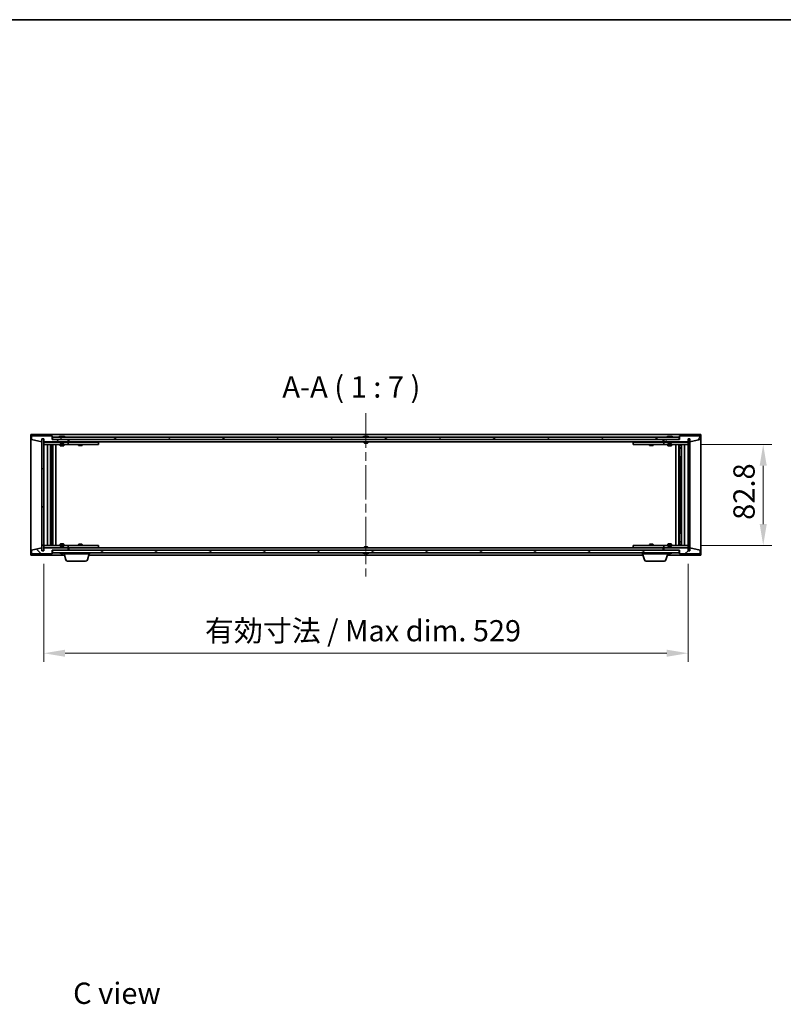
# Model space of a CAD drawing. Units: millimetres. Extents: x 0 to 12572, y 0 to 1967.
# Drawn here: x 3405 to 4032, y 1158 to 1967 of the extents above; entities that cross this region are included whole.
import ezdxf

# ---------------------------------------------------------------- set-up
doc = ezdxf.new("R2010")
doc.units = ezdxf.units.MM
doc.header["$LTSCALE"] = 5
doc.linetypes.add('CHAIN', pattern=[0.3543, 0.2362, -0.0295, 0.0591, -0.0295])
doc.layers.get('Defpoints').update_dxf_attribs({"lineweight": 25})
for name, color, linetype, lineweight in [('Border (ISO)', 7, 'Continuous', 35), ('Centerline (ISO)', 131, 'Continuous', 18), ('Dimension (ISO)', 7, 'Continuous', 18), ('Dimension (ISO) @ 1', 7, 'Continuous', 18), ('Hatch (ISO)', 1, 'Continuous', 18), ('Symbol (ISO)', 7, 'Continuous', 18), ('Visible (ISO)', 7, 'Continuous', 35)]:
    doc.layers.add(name, color=color, linetype=linetype, lineweight=lineweight)
doc.styles.add('Note Text (TK)', font='MS PGothic.ttf')
doc.dimstyles.new('Default - Method 1b (TK)', dxfattribs={"dimscale": 5, "dimtxt": 2.5, "dimasz": 2.5, "dimexe": 1, "dimexo": 1.5, "dimgap": 1, "dimtad": 1, "dimtoh": 1, "dimrnd": 1e-08, "dimdsep": 46, "dimtxsty": 'Note Text (TK)', "dimcen": 0.09, "dimdle": 5, "dimclrd": 100, "dimclre": 100, "dimclrt": 7, "dimadec": 1, "dimazin": 1, "dimtfac": 1, "dimtmove": 0, "dimatfit": 3, "dimfxl": 1, "dimtolj": 1, "dimlwd": -1, "dimlwe": -1, "dimarcsym": 0})
pattern_1 = [(45, (1863.5, -56), (-15.71545, 15.71545), [])]
pattern_2 = [(135.0002, (1863.5, -56), (-15.71539, -15.7155), [])]

# ---------------------------------------------------------------- blocks, each defined once
blk = doc.blocks.new('図面枠 tk図枠')
at = {"layer": 'Border (ISO)'}
blk.add_line((14.5, 289), (405.5, 289), dxfattribs=at)
blk = doc.blocks.new('*D45')
at = {"layer": 'Defpoints', "color": 0}
for p in [(3424.36, 1530.76), (3953.36, 1530.76), (3953.36, 1446.76)]:
    blk.add_point(p, dxfattribs=at)
at = {"layer": 'Dimension (ISO)', "color": 100}
for p, q in [((3424.36, 1520.26), (3424.36, 1439.76)), ((3953.36, 1520.26), (3953.36, 1439.76)), ((3441.86, 1446.76), (3935.86, 1446.76))]:
    blk.add_line(p, q, dxfattribs=at)
for points in [[(3441.86, 1449.68), (3441.86, 1443.85), (3424.36, 1446.76)], [(3935.86, 1449.68), (3935.86, 1443.85), (3953.36, 1446.76)]]:
    blk.add_solid(points, dxfattribs=at)
at = {"layer": 'Dimension (ISO)', "color": 7, "insert": (3556.74, 1465.24), "char_height": 17.5, "attachment_point": 4, "style": 'Note Text (TK)'}
blk.add_mtext('\\A1;\\fＭＳ Ｐゴシック|b0|i0;\\H17.4112;有効寸法 / Max dim. 529', dxfattribs=at)
blk = doc.blocks.new('*D46')
at = {"layer": 'Defpoints', "color": 0}
for p in [(3953.36, 1618.16), (3953.36, 1535.36), (4015.1, 1535.36)]:
    blk.add_point(p, dxfattribs=at)
at = {"layer": 'Dimension (ISO)', "color": 100}
for p, q in [((3963.86, 1618.16), (4022.1, 1618.16)), ((4015.1, 1600.66), (4015.1, 1552.86)), ((3963.86, 1535.36), (4022.1, 1535.36))]:
    blk.add_line(p, q, dxfattribs=at)
for points in [[(4012.18, 1600.66), (4018.02, 1600.66), (4015.1, 1618.16)], [(4012.18, 1552.86), (4018.02, 1552.86), (4015.1, 1535.36)]]:
    blk.add_solid(points, dxfattribs=at)
at = {"layer": 'Dimension (ISO)', "color": 7, "insert": (3999.35, 1556.28), "char_height": 17.5, "attachment_point": 4, "rotation": 90, "style": 'Note Text (TK)'}
blk.add_mtext('\\A1;82.8', dxfattribs=at)

msp = doc.modelspace()

# ---------------------------------------------------------------- hatches: boundary and pattern name
at = {"layer": 'Hatch (ISO)'}
h = msp.add_hatch(dxfattribs=at)
h.set_pattern_fill('ANSI31', color=256, scale=177.8, angle=75.0001754, style=0)
h.set_pattern_definition([(120.0002, (1863.5, -56), (-19.24738, -11.11256), [])])
h.paths.add_polyline_path([(3431.3618, 1625.2647), (3414.3618, 1625.2647), (3414.3618, 1622.2647), (3422.7618, 1620.2647), (3422.7618, 1622.7647), (3422.8118, 1622.7647), (3424.3118, 1622.7647), (3424.3618, 1622.7647), (3424.3618, 1620.2647), (3444.3618, 1620.2647), (3444.3618, 1622.2647), (3431.6118, 1622.2647), (3431.3618, 1622.2647)])
h = msp.add_hatch(dxfattribs=at)
h.set_pattern_fill('ANSI31', color=256, scale=177.8, angle=14.9999778, style=0)
h.set_pattern_definition([(60, (1863.5, -56), (-19.24741, 11.1125), [])])
h.paths.add_polyline_path([(3963.3618, 1625.2647), (3946.3618, 1625.2647), (3946.3618, 1622.2647), (3946.1118, 1622.2647), (3933.3618, 1622.2647), (3933.3618, 1620.2647), (3953.3618, 1620.2647), (3953.3618, 1622.7647), (3953.4118, 1622.7647), (3954.9118, 1622.7647), (3954.9618, 1622.7647), (3954.9618, 1620.2647), (3963.3618, 1622.2647)])
h = msp.add_hatch(dxfattribs=at)
h.set_pattern_fill('ANSI31', color=256, scale=177.8, style=0)
h.set_pattern_definition(pattern_1)
h.paths.add_polyline_path([(3424.3118, 1622.7647), (3422.8118, 1622.7647), (3422.8118, 1530.7647), (3424.3118, 1530.7647)])
h = msp.add_hatch(dxfattribs=at)
h.set_pattern_fill('ANSI31', color=256, scale=177.8, angle=-14.9999778, style=0)
h.set_pattern_definition([(30, (1863.5, -56), (-11.1125, 19.24741), [])])
h.paths.add_polyline_path([(3946.1118, 1622.2647), (3946.1118, 1624.2647), (3431.6118, 1624.2647), (3431.6118, 1622.2647), (3444.3618, 1622.2647), (3933.3618, 1622.2647)])
h = msp.add_hatch(dxfattribs=at)
h.set_pattern_fill('ANSI31', color=256, scale=177.8, angle=90.0002105, style=0)
h.set_pattern_definition(pattern_2)
h.paths.add_polyline_path([(3954.9118, 1622.7647), (3953.4118, 1622.7647), (3953.4118, 1530.7647), (3954.9118, 1530.7647)])
h = msp.add_hatch(dxfattribs=at)
h.set_pattern_fill('ANSI31', color=256, scale=177.8, angle=90.0002105, style=0)
h.set_pattern_definition(pattern_2)
h.paths.add_polyline_path([(3414.3618, 1528.2647), (3431.3618, 1528.2647), (3431.3618, 1531.2647), (3431.6118, 1531.2647), (3444.3618, 1531.2647), (3444.3618, 1533.2647), (3424.3618, 1533.2647), (3424.3618, 1530.7647), (3424.3118, 1530.7647), (3422.8118, 1530.7647), (3422.7618, 1530.7647), (3422.7618, 1533.2647), (3414.3618, 1531.2647)])
h = msp.add_hatch(dxfattribs=at)
h.set_pattern_fill('ANSI31', color=256, scale=177.8, angle=105.0002455, style=0)
h.set_pattern_definition([(150.0002, (1863.5, -56), (-11.11242, -19.24746), [])])
h.paths.add_polyline_path([(3946.1118, 1529.2647), (3946.1118, 1531.2647), (3933.3618, 1531.2647), (3444.3618, 1531.2647), (3431.6118, 1531.2647), (3431.6118, 1529.2647)])
h = msp.add_hatch(dxfattribs=at)
h.set_pattern_fill('ANSI31', color=256, scale=177.8, style=0)
h.set_pattern_definition(pattern_1)
h.paths.add_polyline_path([(3946.3618, 1528.2647), (3963.3618, 1528.2647), (3963.3618, 1531.2647), (3954.9618, 1533.2647), (3954.9618, 1530.7647), (3954.9118, 1530.7647), (3953.4118, 1530.7647), (3953.3618, 1530.7647), (3953.3618, 1533.2647), (3933.3618, 1533.2647), (3933.3618, 1531.2647), (3946.1118, 1531.2647), (3946.3618, 1531.2647)])

# ---------------------------------------------------------------- linework, layer by layer
at = {"layer": 'Centerline (ISO)', "linetype": 'CHAIN', "ltscale": 23.990969}
msp.add_line((3688.8618, 1643.7647), (3688.8618, 1509.7647), dxfattribs=at)
at = {"layer": 'Visible (ISO)'}
for p, q in [((3413.8618, 1527.2647), (3413.8618, 1626.2647)), ((3413.8618, 1626.2647), (3963.8618, 1626.2647)), ((3431.3618, 1625.2647), (3414.3618, 1625.2647)), ((3414.3618, 1625.2647), (3414.3618, 1622.2647)), ((3431.3618, 1622.2647), (3431.3618, 1625.2647)), ((3963.3618, 1625.2647), (3946.3618, 1625.2647)), ((3946.3618, 1625.2647), (3946.3618, 1622.2647)), ((3963.3618, 1622.2647), (3963.3618, 1625.2647)), ((3963.8618, 1626.2647), (3963.8618, 1527.2647)), ((3414.3618, 1622.2647), (3422.7618, 1620.2647)), ((3422.7618, 1620.2647), (3422.7618, 1622.7647)), ((3422.7618, 1622.7647), (3424.3618, 1622.7647)), ((3424.3118, 1622.7647), (3422.8118, 1622.7647)), ((3422.8118, 1622.7647), (3422.8118, 1530.7647)), ((3424.3118, 1530.7647), (3424.3118, 1622.7647)), ((3424.3618, 1622.7647), (3424.3618, 1620.2647)), ((3424.3618, 1620.2647), (3444.3618, 1620.2647)), ((3424.3618, 1620.1647), (3424.3618, 1618.1647)), ((3424.3618, 1620.1647), (3425.3618, 1620.1647)), ((3425.3618, 1618.1647), (3424.3618, 1618.1647)), ((3424.3618, 1618.1647), (3424.3618, 1535.3647)), ((3437.8618, 1620.1647), (3425.3618, 1620.1647)), ((3425.3618, 1618.1647), (3443.3618, 1618.1647)), ((3427.3618, 1535.3647), (3427.3618, 1618.1647)), ((3429.8118, 1618.1647), (3429.8118, 1535.3647)), ((3429.8118, 1617.8181), (3431.1584, 1617.8181)), ((3429.8118, 1617.5113), (3431.3118, 1617.5113)), ((3431.1584, 1618.1647), (3431.1584, 1617.8181)), ((3431.1584, 1617.8181), (3431.3118, 1617.5113)), ((3431.3118, 1618.1647), (3431.3118, 1608.1647)), ((3431.3118, 1617.5113), (3431.3118, 1615.3147)), ((3444.3618, 1622.2647), (3431.3618, 1622.2647)), ((3946.1118, 1624.2647), (3431.6118, 1624.2647)), ((3431.6118, 1624.2647), (3431.6118, 1622.2647)), ((3431.6118, 1622.2647), (3946.1118, 1622.2647)), ((3431.9118, 1618.1647), (3431.9118, 1535.3647)), ((3434.3618, 1618.1647), (3434.3618, 1535.3647)), ((3437.8618, 1620.2647), (3437.8618, 1619.5715)), ((3437.8618, 1619.5715), (3440.8618, 1619.5715)), ((3438.1685, 1619.2647), (3437.8618, 1619.5715)), ((3437.8618, 1618.1647), (3437.8618, 1617.1147)), ((3437.8618, 1617.1147), (3440.8618, 1617.1147)), ((3438.1685, 1616.9613), (3437.8618, 1617.1147)), ((3437.9905, 1624.6967), (3438.2321, 1624.6967)), ((3440.555, 1619.2647), (3438.1685, 1619.2647)), ((3438.9415, 1624.8486), (3438.9434, 1624.8276)), ((3439.782, 1624.8486), (3439.7746, 1624.7644)), ((3439.9698, 1624.6967), (3440.3486, 1624.6967)), ((3440.555, 1619.2647), (3440.8618, 1619.5715)), ((3440.555, 1616.9613), (3440.8618, 1617.1147)), ((3440.8618, 1620.2647), (3440.8618, 1619.5715)), ((3443.3618, 1620.1647), (3440.8618, 1620.1647)), ((3440.8618, 1618.1647), (3440.8618, 1617.1147)), ((3443.3618, 1620.1647), (3444.3618, 1620.1647)), ((3444.3618, 1618.1647), (3443.3618, 1618.1647)), ((3444.3618, 1620.2647), (3444.3618, 1622.2647)), ((3444.3618, 1620.1647), (3444.3618, 1618.1647)), ((3445.3618, 1620.1647), (3444.3618, 1620.1647)), ((3444.3618, 1618.1647), (3445.3618, 1618.1647)), ((3444.8618, 1620.2647), (3444.8618, 1622.2647)), ((3932.8618, 1620.2647), (3444.8618, 1620.2647)), ((3468.3618, 1620.1647), (3445.3618, 1620.1647)), ((3445.3618, 1618.1647), (3468.3618, 1618.1647)), ((3452.8618, 1618.1647), (3452.8618, 1617.4147)), ((3452.8618, 1617.4147), (3455.8618, 1617.4147)), ((3453.1685, 1617.2613), (3452.8618, 1617.4147)), ((3453.0151, 1620.2647), (3453.0151, 1620.1647)), ((3455.555, 1617.2613), (3453.1685, 1617.2613)), ((3455.555, 1617.2613), (3455.8618, 1617.4147)), ((3455.7084, 1620.2647), (3455.7084, 1620.1647)), ((3455.8618, 1618.1647), (3455.8618, 1617.4147)), ((3468.3618, 1620.1647), (3469.3618, 1620.1647)), ((3469.3618, 1618.1647), (3468.3618, 1618.1647)), ((3469.3618, 1620.1647), (3469.3618, 1618.1647)), ((3687.3618, 1624.6967), (3687.3787, 1624.6967)), ((3687.3618, 1620.2647), (3687.3618, 1619.5715)), ((3687.3618, 1619.5715), (3690.3618, 1619.5715)), ((3687.6685, 1619.2647), (3687.3618, 1619.5715)), ((3690.055, 1619.2647), (3687.6685, 1619.2647)), ((3688.6371, 1624.6967), (3689.0864, 1624.6967)), ((3690.055, 1619.2647), (3690.3618, 1619.5715)), ((3690.3448, 1624.6967), (3690.3618, 1624.6967)), ((3690.3618, 1620.2647), (3690.3618, 1619.5715)), ((3908.3618, 1620.1647), (3909.3618, 1620.1647)), ((3908.3618, 1618.1647), (3908.3618, 1620.1647)), ((3909.3618, 1618.1647), (3908.3618, 1618.1647)), ((3932.3618, 1620.1647), (3909.3618, 1620.1647)), ((3909.3618, 1618.1647), (3932.3618, 1618.1647)), ((3921.8618, 1618.1647), (3921.8618, 1617.4147)), ((3921.8618, 1617.4147), (3924.8618, 1617.4147)), ((3922.1685, 1617.2613), (3921.8618, 1617.4147)), ((3922.0151, 1620.2647), (3922.0151, 1620.1647)), ((3924.555, 1617.2613), (3922.1685, 1617.2613)), ((3924.555, 1617.2613), (3924.8618, 1617.4147)), ((3924.7084, 1620.2647), (3924.7084, 1620.1647)), ((3924.8618, 1618.1647), (3924.8618, 1617.4147)), ((3933.3618, 1620.1647), (3932.3618, 1620.1647)), ((3932.3618, 1618.1647), (3933.3618, 1618.1647)), ((3932.8618, 1622.2647), (3932.8618, 1620.2647)), ((3946.3618, 1622.2647), (3933.3618, 1622.2647)), ((3933.3618, 1622.2647), (3933.3618, 1620.2647)), ((3933.3618, 1620.2647), (3953.3618, 1620.2647)), ((3933.3618, 1620.1647), (3934.3618, 1620.1647)), ((3933.3618, 1618.1647), (3933.3618, 1620.1647)), ((3934.3618, 1618.1647), (3933.3618, 1618.1647)), ((3936.8618, 1620.1647), (3934.3618, 1620.1647)), ((3934.3618, 1618.1647), (3952.3618, 1618.1647)), ((3936.8618, 1620.2647), (3936.8618, 1619.5715)), ((3936.8618, 1619.5715), (3939.8618, 1619.5715)), ((3937.1685, 1619.2647), (3936.8618, 1619.5715)), ((3936.8618, 1618.1647), (3936.8618, 1617.1147)), ((3936.8618, 1617.1147), (3939.8618, 1617.1147)), ((3937.1685, 1616.9613), (3936.8618, 1617.1147)), ((3936.9905, 1624.6967), (3937.2321, 1624.6967)), ((3939.555, 1619.2647), (3937.1685, 1619.2647)), ((3937.9415, 1624.8486), (3937.9434, 1624.8276)), ((3938.782, 1624.8486), (3938.7746, 1624.7644)), ((3938.9698, 1624.6967), (3939.3486, 1624.6967)), ((3939.555, 1619.2647), (3939.8618, 1619.5715)), ((3939.555, 1616.9613), (3939.8618, 1617.1147)), ((3939.8618, 1620.2647), (3939.8618, 1619.5715)), ((3952.3618, 1620.1647), (3939.8618, 1620.1647)), ((3939.8618, 1618.1647), (3939.8618, 1617.1147)), ((3943.3618, 1535.3647), (3943.3618, 1618.1647)), ((3945.8118, 1535.3647), (3945.8118, 1618.1647)), ((3946.1118, 1622.2647), (3946.1118, 1624.2647)), ((3946.4118, 1608.1647), (3946.4118, 1618.1647)), ((3946.5651, 1617.8181), (3946.4118, 1617.5113)), ((3946.4118, 1617.5113), (3947.9118, 1617.5113)), ((3946.4118, 1617.5113), (3946.4118, 1615.3147)), ((3946.5651, 1618.1647), (3946.5651, 1617.8181)), ((3946.5651, 1617.8181), (3947.9118, 1617.8181)), ((3947.9118, 1535.3647), (3947.9118, 1618.1647)), ((3950.3618, 1618.1647), (3950.3618, 1535.3647)), ((3952.3618, 1620.1647), (3953.3618, 1620.1647)), ((3953.3618, 1618.1647), (3952.3618, 1618.1647)), ((3953.3618, 1620.2647), (3953.3618, 1622.7647)), ((3953.3618, 1622.7647), (3954.9618, 1622.7647)), ((3953.3618, 1618.1647), (3953.3618, 1620.1647)), ((3953.3618, 1535.3647), (3953.3618, 1618.1647)), ((3954.9118, 1622.7647), (3953.4118, 1622.7647)), ((3953.4118, 1622.7647), (3953.4118, 1530.7647)), ((3954.9118, 1530.7647), (3954.9118, 1622.7647)), ((3954.9618, 1622.7647), (3954.9618, 1620.2647)), ((3954.9618, 1620.2647), (3963.3618, 1622.2647)), ((3429.8118, 1615.3147), (3431.3118, 1615.3147)), ((3431.005, 1615.1613), (3429.8118, 1615.1613)), ((3431.005, 1615.1613), (3431.3118, 1615.3147)), ((3440.555, 1616.9613), (3438.1685, 1616.9613)), ((3939.555, 1616.9613), (3937.1685, 1616.9613)), ((3946.4118, 1615.3147), (3947.9118, 1615.3147)), ((3946.7185, 1615.1613), (3946.4118, 1615.3147)), ((3947.9118, 1615.1613), (3946.7185, 1615.1613)), ((3431.1118, 1608.1647), (3429.8118, 1608.1647)), ((3431.3118, 1608.1647), (3431.1118, 1608.1647)), ((3431.1118, 1608.1647), (3431.1118, 1545.3647)), ((3946.6118, 1608.1647), (3946.4118, 1608.1647)), ((3946.6118, 1545.3647), (3946.6118, 1608.1647)), ((3947.9118, 1608.1647), (3946.6118, 1608.1647)), ((3429.8118, 1545.3647), (3431.1118, 1545.3647)), ((3431.1118, 1545.3647), (3431.3118, 1545.3647)), ((3431.3118, 1545.3647), (3431.3118, 1535.3647)), ((3946.4118, 1535.3647), (3946.4118, 1545.3647)), ((3946.4118, 1545.3647), (3946.6118, 1545.3647)), ((3946.6118, 1545.3647), (3947.9118, 1545.3647)), ((3429.8118, 1538.3681), (3431.005, 1538.3681)), ((3431.3118, 1538.2147), (3429.8118, 1538.2147)), ((3431.005, 1538.3681), (3431.3118, 1538.2147)), ((3431.3118, 1536.0181), (3431.3118, 1538.2147)), ((3438.1685, 1536.5681), (3437.8618, 1536.4147)), ((3440.8618, 1536.4147), (3437.8618, 1536.4147)), ((3437.8618, 1535.3647), (3437.8618, 1536.4147)), ((3438.1685, 1536.5681), (3440.555, 1536.5681)), ((3440.555, 1536.5681), (3440.8618, 1536.4147)), ((3440.8618, 1535.3647), (3440.8618, 1536.4147)), ((3453.1685, 1536.2681), (3452.8618, 1536.1147)), ((3453.1685, 1536.2681), (3455.555, 1536.2681)), ((3455.555, 1536.2681), (3455.8618, 1536.1147)), ((3922.1685, 1536.2681), (3921.8618, 1536.1147)), ((3922.1685, 1536.2681), (3924.555, 1536.2681)), ((3924.555, 1536.2681), (3924.8618, 1536.1147)), ((3937.1685, 1536.5681), (3936.8618, 1536.4147)), ((3939.8618, 1536.4147), (3936.8618, 1536.4147)), ((3936.8618, 1535.3647), (3936.8618, 1536.4147)), ((3937.1685, 1536.5681), (3939.555, 1536.5681)), ((3939.555, 1536.5681), (3939.8618, 1536.4147)), ((3939.8618, 1535.3647), (3939.8618, 1536.4147)), ((3946.7185, 1538.3681), (3946.4118, 1538.2147)), ((3947.9118, 1538.2147), (3946.4118, 1538.2147)), ((3946.4118, 1536.0181), (3946.4118, 1538.2147)), ((3946.7185, 1538.3681), (3947.9118, 1538.3681)), ((3422.7618, 1533.2647), (3414.3618, 1531.2647)), ((3414.3618, 1531.2647), (3414.3618, 1528.2647)), ((3414.3618, 1528.2647), (3431.3618, 1528.2647)), ((3422.7618, 1530.7647), (3422.7618, 1533.2647)), ((3424.3618, 1530.7647), (3422.7618, 1530.7647)), ((3422.8118, 1530.7647), (3424.3118, 1530.7647)), ((3424.3618, 1535.3647), (3424.3618, 1533.3647)), ((3424.3618, 1535.3647), (3425.3618, 1535.3647)), ((3425.3618, 1533.3647), (3424.3618, 1533.3647)), ((3444.3618, 1533.2647), (3424.3618, 1533.2647)), ((3424.3618, 1533.2647), (3424.3618, 1530.7647)), ((3443.3618, 1535.3647), (3425.3618, 1535.3647)), ((3425.3618, 1533.3647), (3437.8618, 1533.3647)), ((3431.3118, 1536.0181), (3429.8118, 1536.0181)), ((3431.1584, 1535.7113), (3429.8118, 1535.7113)), ((3431.1584, 1535.7113), (3431.3118, 1536.0181)), ((3431.1584, 1535.3647), (3431.1584, 1535.7113)), ((3431.3618, 1528.2647), (3431.3618, 1531.2647)), ((3431.3618, 1531.2647), (3444.3618, 1531.2647)), ((3946.1118, 1531.2647), (3431.6118, 1531.2647)), ((3431.6118, 1531.2647), (3431.6118, 1529.2647)), ((3431.6118, 1529.2647), (3946.1118, 1529.2647)), ((3438.1685, 1534.2647), (3437.8618, 1533.9579)), ((3440.8618, 1533.9579), (3437.8618, 1533.9579)), ((3437.8618, 1533.2647), (3437.8618, 1533.9579)), ((3438.2321, 1528.8327), (3437.9905, 1528.8327)), ((3438.1685, 1534.2647), (3440.555, 1534.2647)), ((3438.9415, 1528.6808), (3438.9434, 1528.7018)), ((3439.782, 1528.6808), (3439.7746, 1528.7649)), ((3440.3486, 1528.8327), (3439.9698, 1528.8327)), ((3440.555, 1534.2647), (3440.8618, 1533.9579)), ((3440.8618, 1533.2647), (3440.8618, 1533.9579)), ((3440.8618, 1533.3647), (3443.3618, 1533.3647)), ((3440.8618, 1528.2647), (3440.8618, 1528.8327)), ((3461.8618, 1528.2647), (3440.8618, 1528.2647)), ((3442.5411, 1523.3337), (3441.0618, 1528.2647)), ((3443.3618, 1535.3647), (3444.3618, 1535.3647)), ((3444.3618, 1533.3647), (3443.3618, 1533.3647)), ((3444.3618, 1535.3647), (3444.3618, 1533.3647)), ((3445.3618, 1535.3647), (3444.3618, 1535.3647)), ((3444.3618, 1533.3647), (3445.3618, 1533.3647)), ((3444.3618, 1531.2647), (3444.3618, 1533.2647)), ((3444.8618, 1531.2647), (3444.8618, 1533.2647)), ((3444.8618, 1533.2647), (3932.8618, 1533.2647)), ((3468.3618, 1535.3647), (3445.3618, 1535.3647)), ((3445.3618, 1533.3647), (3468.3618, 1533.3647)), ((3455.8618, 1536.1147), (3452.8618, 1536.1147)), ((3452.8618, 1535.3647), (3452.8618, 1536.1147)), ((3453.0151, 1533.2647), (3453.0151, 1533.3647)), ((3455.7084, 1533.2647), (3455.7084, 1533.3647)), ((3455.8618, 1535.3647), (3455.8618, 1536.1147)), ((3460.1824, 1523.3337), (3461.6618, 1528.2647)), ((3461.8618, 1528.2647), (3461.8618, 1529.2647)), ((3468.3618, 1535.3647), (3469.3618, 1535.3647)), ((3469.3618, 1533.3647), (3468.3618, 1533.3647)), ((3469.3618, 1535.3647), (3469.3618, 1533.3647)), ((3687.6685, 1534.2647), (3687.3618, 1533.9579)), ((3690.3618, 1533.9579), (3687.3618, 1533.9579)), ((3687.3618, 1533.2647), (3687.3618, 1533.9579)), ((3687.3787, 1528.8327), (3687.3618, 1528.8327)), ((3687.6685, 1534.2647), (3690.055, 1534.2647)), ((3689.0864, 1528.8327), (3688.6371, 1528.8327)), ((3690.055, 1534.2647), (3690.3618, 1533.9579)), ((3690.3618, 1528.8327), (3690.3448, 1528.8327)), ((3690.3618, 1533.2647), (3690.3618, 1533.9579)), ((3908.3618, 1535.3647), (3909.3618, 1535.3647)), ((3908.3618, 1533.3647), (3908.3618, 1535.3647)), ((3909.3618, 1533.3647), (3908.3618, 1533.3647)), ((3932.3618, 1535.3647), (3909.3618, 1535.3647)), ((3909.3618, 1533.3647), (3932.3618, 1533.3647)), ((3915.8618, 1528.2647), (3915.8618, 1529.2647)), ((3936.8618, 1528.2647), (3915.8618, 1528.2647)), ((3917.5411, 1523.3337), (3916.0618, 1528.2647)), ((3924.8618, 1536.1147), (3921.8618, 1536.1147)), ((3921.8618, 1535.3647), (3921.8618, 1536.1147)), ((3922.0151, 1533.2647), (3922.0151, 1533.3647)), ((3924.7084, 1533.2647), (3924.7084, 1533.3647)), ((3924.8618, 1535.3647), (3924.8618, 1536.1147)), ((3933.3618, 1535.3647), (3932.3618, 1535.3647)), ((3932.3618, 1533.3647), (3933.3618, 1533.3647)), ((3932.8618, 1533.2647), (3932.8618, 1531.2647)), ((3933.3618, 1535.3647), (3934.3618, 1535.3647)), ((3933.3618, 1533.3647), (3933.3618, 1535.3647)), ((3934.3618, 1533.3647), (3933.3618, 1533.3647)), ((3953.3618, 1533.2647), (3933.3618, 1533.2647)), ((3933.3618, 1533.2647), (3933.3618, 1531.2647)), ((3933.3618, 1531.2647), (3946.3618, 1531.2647)), ((3952.3618, 1535.3647), (3934.3618, 1535.3647)), ((3934.3618, 1533.3647), (3936.8618, 1533.3647)), ((3935.1824, 1523.3337), (3936.6618, 1528.2647)), ((3937.1685, 1534.2647), (3936.8618, 1533.9579)), ((3939.8618, 1533.9579), (3936.8618, 1533.9579)), ((3936.8618, 1533.2647), (3936.8618, 1533.9579)), ((3936.8618, 1528.2647), (3936.8618, 1528.8327)), ((3937.2321, 1528.8327), (3936.9905, 1528.8327)), ((3937.1685, 1534.2647), (3939.555, 1534.2647)), ((3937.9415, 1528.6808), (3937.9434, 1528.7018)), ((3938.782, 1528.6808), (3938.7746, 1528.7649)), ((3939.3486, 1528.8327), (3938.9698, 1528.8327)), ((3939.555, 1534.2647), (3939.8618, 1533.9579)), ((3939.8618, 1533.2647), (3939.8618, 1533.9579)), ((3939.8618, 1533.3647), (3952.3618, 1533.3647)), ((3946.1118, 1529.2647), (3946.1118, 1531.2647)), ((3946.3618, 1531.2647), (3946.3618, 1528.2647)), ((3946.3618, 1528.2647), (3963.3618, 1528.2647)), ((3947.9118, 1536.0181), (3946.4118, 1536.0181)), ((3946.5651, 1535.7113), (3946.4118, 1536.0181)), ((3947.9118, 1535.7113), (3946.5651, 1535.7113)), ((3946.5651, 1535.3647), (3946.5651, 1535.7113)), ((3952.3618, 1535.3647), (3953.3618, 1535.3647)), ((3953.3618, 1533.3647), (3952.3618, 1533.3647)), ((3953.3618, 1533.3647), (3953.3618, 1535.3647)), ((3953.3618, 1530.7647), (3953.3618, 1533.2647)), ((3954.9618, 1530.7647), (3953.3618, 1530.7647)), ((3953.4118, 1530.7647), (3954.9118, 1530.7647)), ((3963.3618, 1531.2647), (3954.9618, 1533.2647)), ((3954.9618, 1533.2647), (3954.9618, 1530.7647)), ((3963.3618, 1528.2647), (3963.3618, 1531.2647)), ((3441.3618, 1527.2647), (3413.8618, 1527.2647)), ((3458.7457, 1522.2647), (3443.9778, 1522.2647)), ((3916.3618, 1527.2647), (3461.3618, 1527.2647)), ((3933.7457, 1522.2647), (3918.9778, 1522.2647)), ((3963.8618, 1527.2647), (3936.3618, 1527.2647))]:
    msp.add_line(p, q, dxfattribs=at)
for centre, radius, start, end in [((3439.3618, 1618.0109), 6.852, 93.9559878, 114.1194186), ((3439.3618, 1618.0109), 6.852, 65.8805814, 86.0440122), ((3688.8618, 1618.0109), 6.852, 102.6452659, 114.1194186), ((3688.8618, 1618.0109), 6.852, 65.8805814, 77.3547341), ((3938.3618, 1618.0109), 6.852, 93.9559878, 114.1194186), ((3938.3618, 1618.0109), 6.852, 65.8805814, 86.0440122), ((3439.3618, 1535.5185), 6.852, 245.8805814, 266.0440122), ((3439.3618, 1535.5185), 6.852, 273.9559878, 294.1194186), ((3688.8618, 1535.5185), 6.852, 245.8805814, 257.3547341), ((3688.8618, 1535.5185), 6.852, 282.6452659, 294.1194186), ((3938.3618, 1535.5185), 6.852, 245.8805814, 266.0440122), ((3938.3618, 1535.5185), 6.852, 273.9559878, 294.1194186), ((3443.9778, 1523.7647), 1.5, 196.6992442, 270), ((3458.7457, 1523.7647), 1.5, 270, 343.3007558), ((3918.9778, 1523.7647), 1.5, 196.6992442, 270), ((3933.7457, 1523.7647), 1.5, 270, 343.3007558)]:
    msp.add_arc(centre, radius, start, end, dxfattribs=at)
for centre, major_axis, ratio, start_param, end_param in [((3439.5501, 1618.0412), (-1.0859, 6.7565), 0.83565967, 6.21602586, 6.36786311), ((3439.178, 1618.0412), (1.1124, 6.7522), 0.84411984, 0.2045287, 0.35636595), ((3439.6519, 1618.0412), (-0.7099, 6.8063), 0.54228847, 6.00850234, 6.16033959), ((3439.5455, 1618.0412), (-1.1124, 6.7522), 0.84411984, 6.05001654, 6.07865661), ((3439.0686, 1618.0412), (0.7028, 6.807), 0.52902323, 6.11956817, 6.27140543), ((3688.8645, 1618.0412), (6.8155, -0.6152), 0.99616364, 1.72750522, 1.87934247), ((3689.2077, 1618.0412), (-0.5964, 6.8172), 0.00786672, 6.06431225, 6.2161495), ((3688.5158, 1618.0412), (0.5964, 6.8172), 0.00786672, 0.06703581, 0.21887306), ((3688.859, 1618.0412), (6.8155, 0.6152), 0.99616364, 1.2622502, 1.41408745), ((3938.5501, 1618.0412), (-1.0859, 6.7565), 0.83565967, 6.21602586, 6.36786311), ((3938.178, 1618.0412), (1.1124, 6.7522), 0.84411984, 0.2045287, 0.35636595), ((3938.6519, 1618.0412), (-0.7099, 6.8063), 0.54228847, 6.00850234, 6.16033959), ((3938.5455, 1618.0412), (-1.1124, 6.7522), 0.84411984, 6.05001654, 6.07865661), ((3938.0686, 1618.0412), (0.7028, 6.807), 0.52902323, 6.11956817, 6.27140543), ((3439.5501, 1535.4882), (-1.0859, -6.7565), 0.83565967, 6.19850751, 6.35034476), ((3439.178, 1535.4882), (1.1124, -6.7522), 0.84411984, 5.92681936, 6.07865661), ((3439.6519, 1535.4882), (-0.7099, -6.8063), 0.54228847, 0.12284572, 0.27468297), ((3439.5455, 1535.4882), (-1.1124, -6.7522), 0.84411984, 0.2045287, 0.23316877), ((3439.0686, 1535.4882), (0.7028, -6.807), 0.52902323, 0.01177988, 0.16361713), ((3688.8645, 1535.4882), (-6.8155, -0.6152), 0.99616364, 1.26225019, 1.41408744), ((3689.2077, 1535.4882), (-0.5964, -6.8172), 0.00786672, 0.06703581, 0.21887306), ((3688.5158, 1535.4882), (0.5964, -6.8172), 0.00786672, 6.06431225, 6.2161495), ((3688.859, 1535.4882), (-6.8155, 0.6152), 0.99616364, 1.72750521, 1.87934246), ((3938.5501, 1535.4882), (-1.0859, -6.7565), 0.83565967, 6.19850751, 6.35034476), ((3938.178, 1535.4882), (1.1124, -6.7522), 0.84411984, 5.92681936, 6.07865661), ((3938.6519, 1535.4882), (-0.7099, -6.8063), 0.54228847, 0.12284572, 0.27468297), ((3938.5455, 1535.4882), (-1.1124, -6.7522), 0.84411984, 0.2045287, 0.23316877), ((3938.0686, 1535.4882), (0.7028, -6.807), 0.52902323, 0.01177988, 0.16361713)]:
    msp.add_ellipse(centre, major_axis=major_axis, ratio=ratio, start_param=start_param, end_param=end_param, dxfattribs=at)
for points, knots in [([(3438.9415, 1624.8486), (3438.9415, 1624.8489), (3438.9396, 1624.8491), (3438.9302, 1624.849), (3438.9187, 1624.8485), (3438.8869, 1624.8465), (3438.8669, 1624.845), (3438.8455, 1624.8433)], [0.0113123534, 0.0113123534, 0.0113123534, 0.0113123534, 0.0159359132, 0.0159359132, 0.0239048984, 0.0239048984, 0.0315396272, 0.0315396272, 0.0315396272, 0.0315396272]), ([(3439.1096, 1624.8433), (3439.1322, 1624.8451), (3439.159, 1624.8466), (3439.2146, 1624.8486), (3439.2434, 1624.8491), (3439.2952, 1624.849), (3439.3217, 1624.8485), (3439.3667, 1624.8465), (3439.3857, 1624.845), (3439.3997, 1624.8433)], [0, 0, 0, 0, 0.0079679566, 0.0079679566, 0.0159359132, 0.0159359132, 0.0239048984, 0.0239048984, 0.0315396272, 0.0315396272, 0.0315396272, 0.0315396272]), ([(3439.6139, 1624.8433), (3439.5913, 1624.8451), (3439.5645, 1624.8466), (3439.5089, 1624.8486), (3439.4801, 1624.8491), (3439.4283, 1624.849), (3439.4018, 1624.8485), (3439.3729, 1624.8472), (3439.3672, 1624.8469), (3439.3618, 1624.8466)], [0, 0, 0, 0, 0.0079681043, 0.0079681043, 0.0159362086, 0.0159362086, 0.0239050461, 0.0239050461, 0.0259538141, 0.0259538141, 0.0259538141, 0.0259538141]), ([(3439.8138, 1624.8433), (3439.7999, 1624.8451), (3439.7895, 1624.8466), (3439.7802, 1624.8486), (3439.7814, 1624.8491), (3439.7933, 1624.849), (3439.8048, 1624.8485), (3439.8252, 1624.8472), (3439.8297, 1624.8469), (3439.8345, 1624.8466)], [0, 0, 0, 0, 0.0079681043, 0.0079681043, 0.0159362086, 0.0159362086, 0.0239050461, 0.0239050461, 0.0259538141, 0.0259538141, 0.0259538141, 0.0259538141]), ([(3688.4061, 1624.8433), (3688.4326, 1624.8451), (3688.4608, 1624.8466), (3688.5127, 1624.8486), (3688.5363, 1624.8491), (3688.5736, 1624.849), (3688.5897, 1624.8485), (3688.6106, 1624.8465), (3688.6158, 1624.845), (3688.6162, 1624.8433)], [0, 0, 0, 0, 0.0079681043, 0.0079681043, 0.0159362086, 0.0159362086, 0.0239050461, 0.0239050461, 0.0315396273, 0.0315396273, 0.0315396273, 0.0315396273]), ([(3689.1073, 1624.8433), (3689.1077, 1624.8451), (3689.1133, 1624.8466), (3689.1355, 1624.8486), (3689.152, 1624.8491), (3689.1898, 1624.849), (3689.2137, 1624.8485), (3689.2648, 1624.8465), (3689.2919, 1624.845), (3689.3174, 1624.8433)], [0, 0, 0, 0, 0.0079679566, 0.0079679566, 0.0159359132, 0.0159359132, 0.0239048984, 0.0239048984, 0.0315396272, 0.0315396272, 0.0315396272, 0.0315396272]), ([(3937.9415, 1624.8486), (3937.9415, 1624.8489), (3937.9396, 1624.8491), (3937.9302, 1624.849), (3937.9187, 1624.8485), (3937.8869, 1624.8465), (3937.8669, 1624.845), (3937.8455, 1624.8433)], [0.0113123534, 0.0113123534, 0.0113123534, 0.0113123534, 0.0159359132, 0.0159359132, 0.0239048984, 0.0239048984, 0.0315396272, 0.0315396272, 0.0315396272, 0.0315396272]), ([(3938.1096, 1624.8433), (3938.1322, 1624.8451), (3938.159, 1624.8466), (3938.2146, 1624.8486), (3938.2434, 1624.8491), (3938.2952, 1624.849), (3938.3217, 1624.8485), (3938.3667, 1624.8465), (3938.3857, 1624.845), (3938.3997, 1624.8433)], [0, 0, 0, 0, 0.0079679566, 0.0079679566, 0.0159359132, 0.0159359132, 0.0239048984, 0.0239048984, 0.0315396272, 0.0315396272, 0.0315396272, 0.0315396272]), ([(3938.6139, 1624.8433), (3938.5913, 1624.8451), (3938.5645, 1624.8466), (3938.5089, 1624.8486), (3938.4801, 1624.8491), (3938.4283, 1624.849), (3938.4018, 1624.8485), (3938.3729, 1624.8472), (3938.3672, 1624.8469), (3938.3618, 1624.8466)], [0, 0, 0, 0, 0.0079681043, 0.0079681043, 0.0159362086, 0.0159362086, 0.0239050461, 0.0239050461, 0.0259538141, 0.0259538141, 0.0259538141, 0.0259538141]), ([(3938.8138, 1624.8433), (3938.7999, 1624.8451), (3938.7895, 1624.8466), (3938.7802, 1624.8486), (3938.7814, 1624.8491), (3938.7933, 1624.849), (3938.8048, 1624.8485), (3938.8252, 1624.8472), (3938.8297, 1624.8469), (3938.8345, 1624.8466)], [0, 0, 0, 0, 0.0079681043, 0.0079681043, 0.0159362086, 0.0159362086, 0.0239050461, 0.0239050461, 0.0259538141, 0.0259538141, 0.0259538141, 0.0259538141]), ([(3438.8455, 1528.6861), (3438.8677, 1528.6843), (3438.8885, 1528.6828), (3438.9203, 1528.6808), (3438.9313, 1528.6803), (3438.9399, 1528.6804), (3438.9415, 1528.6805), (3438.9415, 1528.6808)], [0, 0, 0, 0, 0.0079681043, 0.0079681043, 0.0159362086, 0.0159362086, 0.0202429127, 0.0202429127, 0.0202429127, 0.0202429127]), ([(3439.3997, 1528.6861), (3439.3852, 1528.6843), (3439.3652, 1528.6828), (3439.3187, 1528.6808), (3439.2921, 1528.6803), (3439.2401, 1528.6804), (3439.2113, 1528.6809), (3439.157, 1528.6829), (3439.1314, 1528.6844), (3439.1096, 1528.6861)], [0, 0, 0, 0, 0.0079681043, 0.0079681043, 0.0159362086, 0.0159362086, 0.0239050461, 0.0239050461, 0.0315396273, 0.0315396273, 0.0315396273, 0.0315396273]), ([(3439.3618, 1528.6828), (3439.368, 1528.6824), (3439.3747, 1528.6821), (3439.4048, 1528.6808), (3439.4315, 1528.6803), (3439.4834, 1528.6804), (3439.5122, 1528.6809), (3439.5665, 1528.6829), (3439.5922, 1528.6844), (3439.6139, 1528.6861)], [0.0056033499, 0.0056033499, 0.0056033499, 0.0056033499, 0.0079679566, 0.0079679566, 0.0159359132, 0.0159359132, 0.0239048984, 0.0239048984, 0.0315396272, 0.0315396272, 0.0315396272, 0.0315396272]), ([(3439.8345, 1528.6828), (3439.829, 1528.6824), (3439.8239, 1528.6821), (3439.8032, 1528.6808), (3439.7922, 1528.6803), (3439.7811, 1528.6804), (3439.7804, 1528.6809), (3439.7902, 1528.6829), (3439.8004, 1528.6844), (3439.8138, 1528.6861)], [0.0056033499, 0.0056033499, 0.0056033499, 0.0056033499, 0.0079679566, 0.0079679566, 0.0159359132, 0.0159359132, 0.0239048984, 0.0239048984, 0.0315396272, 0.0315396272, 0.0315396272, 0.0315396272]), ([(3688.6162, 1528.6861), (3688.6158, 1528.6843), (3688.6102, 1528.6828), (3688.588, 1528.6808), (3688.5715, 1528.6803), (3688.5337, 1528.6804), (3688.5098, 1528.6809), (3688.4587, 1528.6829), (3688.4316, 1528.6844), (3688.4061, 1528.6861)], [0, 0, 0, 0, 0.0079679566, 0.0079679566, 0.0159359132, 0.0159359132, 0.0239048984, 0.0239048984, 0.0315396272, 0.0315396272, 0.0315396272, 0.0315396272]), ([(3689.3174, 1528.6861), (3689.2909, 1528.6843), (3689.2627, 1528.6828), (3689.2108, 1528.6808), (3689.1872, 1528.6803), (3689.1499, 1528.6804), (3689.1338, 1528.6809), (3689.1129, 1528.6829), (3689.1077, 1528.6844), (3689.1073, 1528.6861)], [0, 0, 0, 0, 0.0079681043, 0.0079681043, 0.0159362086, 0.0159362086, 0.0239050461, 0.0239050461, 0.0315396273, 0.0315396273, 0.0315396273, 0.0315396273]), ([(3937.8455, 1528.6861), (3937.8677, 1528.6843), (3937.8885, 1528.6828), (3937.9203, 1528.6808), (3937.9313, 1528.6803), (3937.9399, 1528.6804), (3937.9415, 1528.6805), (3937.9415, 1528.6808)], [0, 0, 0, 0, 0.0079681043, 0.0079681043, 0.0159362086, 0.0159362086, 0.0202429127, 0.0202429127, 0.0202429127, 0.0202429127]), ([(3938.3997, 1528.6861), (3938.3852, 1528.6843), (3938.3652, 1528.6828), (3938.3187, 1528.6808), (3938.2921, 1528.6803), (3938.2401, 1528.6804), (3938.2113, 1528.6809), (3938.157, 1528.6829), (3938.1314, 1528.6844), (3938.1096, 1528.6861)], [0, 0, 0, 0, 0.0079681043, 0.0079681043, 0.0159362086, 0.0159362086, 0.0239050461, 0.0239050461, 0.0315396273, 0.0315396273, 0.0315396273, 0.0315396273]), ([(3938.3618, 1528.6828), (3938.368, 1528.6824), (3938.3747, 1528.6821), (3938.4048, 1528.6808), (3938.4315, 1528.6803), (3938.4834, 1528.6804), (3938.5122, 1528.6809), (3938.5665, 1528.6829), (3938.5922, 1528.6844), (3938.6139, 1528.6861)], [0.0056033499, 0.0056033499, 0.0056033499, 0.0056033499, 0.0079679566, 0.0079679566, 0.0159359132, 0.0159359132, 0.0239048984, 0.0239048984, 0.0315396272, 0.0315396272, 0.0315396272, 0.0315396272]), ([(3938.8345, 1528.6828), (3938.829, 1528.6824), (3938.8239, 1528.6821), (3938.8032, 1528.6808), (3938.7922, 1528.6803), (3938.7811, 1528.6804), (3938.7804, 1528.6809), (3938.7902, 1528.6829), (3938.8004, 1528.6844), (3938.8138, 1528.6861)], [0.0056033499, 0.0056033499, 0.0056033499, 0.0056033499, 0.0079679566, 0.0079679566, 0.0159359132, 0.0159359132, 0.0239048984, 0.0239048984, 0.0315396272, 0.0315396272, 0.0315396272, 0.0315396272])]:
    msp.add_open_spline(points, degree=3, knots=knots, dxfattribs=at)

# ---------------------------------------------------------------- block references
at = {"xscale": 7, "yscale": 7, "zscale": 7}
msp.add_blockref('図面枠 tk図枠', (1863.5, -56), dxfattribs=at)

# ---------------------------------------------------------------- texts
at = {"layer": 'Symbol (ISO)', "color": 7, "insert": (3620.2533, 1651.2357), "char_height": 17.5, "attachment_point": 7, "style": 'Note Text (TK)'}
msp.add_mtext('A-A ( 1 : 7 )', dxfattribs=at)
at = {"layer": 'Symbol (ISO)', "color": 7, "insert": (3448.4761, 1167.5439), "char_height": 17.5, "width": 73.479536, "attachment_point": 4, "line_spacing_factor": 1.5, "style": 'Note Text (TK)'}
msp.add_mtext('{\\fＭＳ Ｐゴシック|b0|i0;C view}', dxfattribs=at)

# ---------------------------------------------------------------- dimensions: what is measured, and where the dimension line sits
at = {"layer": 'Dimension (ISO) @ 1', "color": 100}
dim = msp.add_linear_dim(base=(4015.1004, 1535.3647), p1=(3953.3618, 1618.1647), p2=(3953.3618, 1535.3647), angle=90, dimstyle='Default - Method 1b (TK)', override={"dimscale": 1, "dimtxt": 17.5, "dimasz": 17.5, "dimexe": 7, "dimexo": 10.5, "dimgap": 7, "dimtoh": 0, "dimdec": 2, "dimcen": 0.63, "dimtol": 0, "dimlim": 0, "dimtp": 0, "dimtm": 0, "dimtdec": 2, "dimtix": 0, "dimtofl": 0, "dimtmove": 0, "dimatfit": 1}, dxfattribs=at)
dim.commit()
dim.dimension.update_dxf_attribs({"geometry": '*D46', "text_midpoint": (4015.1004, 1576.7647), "dimtype": 128})
dim = msp.add_linear_dim(base=(3953.3618, 1446.7647), p1=(3424.3618, 1530.7647), p2=(3953.3618, 1530.7647), angle=180, text='\\fＭＳ Ｐゴシック|b0|i0;\\H17.4112;有効寸法 / Max dim. <>', dimstyle='Default - Method 1b (TK)', override={"dimscale": 1, "dimtxt": 17.5, "dimasz": 17.5, "dimexe": 7, "dimexo": 10.5, "dimgap": 7, "dimtoh": 0, "dimdec": 2, "dimcen": 0.63, "dimtol": 0, "dimlim": 0, "dimtp": 0, "dimtm": 0, "dimtdec": 2, "dimtix": 0, "dimtofl": 0, "dimtmove": 0, "dimatfit": 1}, dxfattribs=at)
dim.commit()
dim.dimension.update_dxf_attribs({"geometry": '*D45', "text_midpoint": (3688.8618, 1446.7647), "dimtype": 128})

doc.saveas('drawing.dxf')
